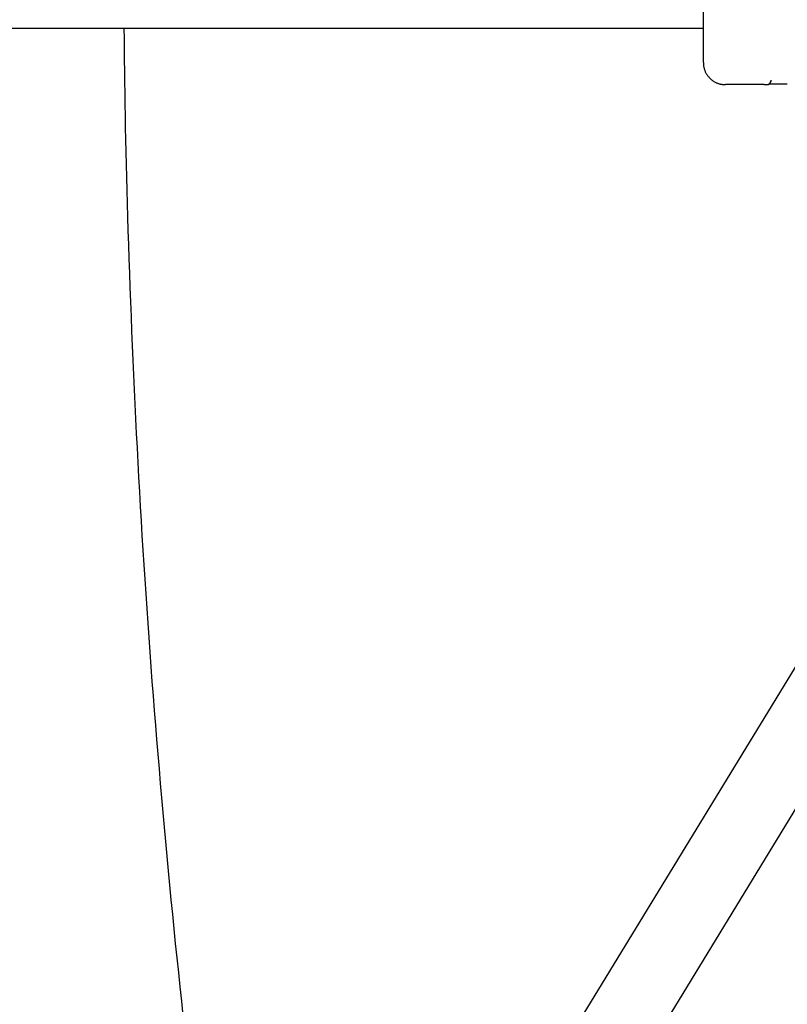
# Model space of a CAD drawing. Extents: x -4958 to 21181, y -2397 to 2011.
# Drawn here: x 242 to 407, y -5 to 207 of the extents above; entities that cross this region are included whole.
import ezdxf

# ---------------------------------------------------------------- set-up
doc = ezdxf.new("R2010")
doc.units = 0

msp = doc.modelspace()

# ---------------------------------------------------------------- linework, layer by layer
at = {"color": 7, "linetype": 'Continuous'}
for p, q in [((389.22, 210.83), (389.22, 197.61)), ((180.9, 204.96), (389.22, 204.96)), ((402.28, 192.84), (394, 192.84)), ((402.28, 192.84), (403, 192.84)), ((407.27, 192.96), (403.25, 192.96)), ((429.13, 100.8), (262, -172.97)), ((276.07, -180.64), (427.06, 66.7))]:
    msp.add_line(p, q, dxfattribs=at)
for points in [[(264.78, 204.96), (264.81, 202.68), (264.83, 200.38), (264.85, 198.08), (264.88, 195.75), (264.91, 193.4), (264.94, 191.02), (264.98, 188.59), (265.02, 186.12), (265.07, 183.59), (265.13, 181.01), (265.18, 178.38), (265.25, 175.7), (265.32, 172.96), (265.39, 170.17), (265.47, 167.32), (265.56, 164.42), (265.65, 161.47), (265.75, 158.47), (265.85, 155.43), (265.95, 152.36), (266.06, 149.26), (266.18, 146.14), (266.3, 143.01), (266.42, 139.87), (266.55, 136.73), (266.69, 133.6), (266.83, 130.46), (266.97, 127.32), (267.12, 124.18), (267.27, 121.04), (267.43, 117.91), (267.59, 114.77), (267.76, 111.63), (267.93, 108.5), (268.11, 105.36), (268.29, 102.22), (268.47, 99.09), (268.66, 95.95), (268.86, 92.82), (269.06, 89.68), (269.26, 86.55), (269.47, 83.41), (269.68, 80.28), (269.9, 77.15), (270.12, 74.02), (270.34, 70.88), (270.58, 67.75), (270.81, 64.62), (271.05, 61.49), (271.29, 58.36), (271.54, 55.23), (271.8, 52.1), (272.05, 48.97), (272.32, 45.84), (272.58, 42.71), (272.85, 39.58), (273.13, 36.45), (273.41, 33.33), (273.7, 30.2), (273.99, 27.07), (274.28, 23.95), (274.58, 20.82), (274.88, 17.7), (275.19, 14.57), (275.5, 11.45), (275.82, 8.33), (276.14, 5.21), (276.47, 2.09), (276.79, -1.02), (277.13, -4.12), (277.46, -7.21)], [(389.24, 197.6), (389.24, 197.46), (389.25, 197.33), (389.26, 197.19), (389.27, 197.06), (389.28, 196.92), (389.3, 196.78), (389.32, 196.65), (389.35, 196.51), (389.38, 196.38), (389.41, 196.25), (389.45, 196.11), (389.5, 195.98), (389.55, 195.85), (389.6, 195.71), (389.66, 195.58), (389.73, 195.45), (389.79, 195.33), (389.87, 195.2), (389.94, 195.07), (390.02, 194.95), (390.1, 194.83), (390.19, 194.71), (390.28, 194.59), (390.38, 194.48), (390.47, 194.37), (390.58, 194.26), (390.68, 194.15), (390.79, 194.05), (390.9, 193.96), (391.02, 193.86), (391.14, 193.77), (391.26, 193.68), (391.38, 193.6), (391.51, 193.52), (391.64, 193.45), (391.76, 193.38), (391.89, 193.31), (392.02, 193.25), (392.15, 193.2), (392.28, 193.15), (392.4, 193.1), (392.52, 193.06), (392.64, 193.02), (392.76, 192.99), (392.88, 192.96), (392.99, 192.93), (393.1, 192.91), (393.21, 192.9), (393.31, 192.88), (393.42, 192.87), (393.52, 192.86), (393.62, 192.85), (393.71, 192.85), (393.81, 192.84), (393.9, 192.84), (394, 192.84)], [(403, 192.84), (403.04, 192.84), (403.08, 192.85), (403.12, 192.86), (403.16, 192.87), (403.2, 192.88), (403.24, 192.89), (403.28, 192.91), (403.31, 192.93), (403.34, 192.95), (403.38, 192.97), (403.41, 192.99), (403.44, 193.02), (403.47, 193.05), (403.49, 193.09), (403.52, 193.12), (403.55, 193.16), (403.57, 193.2), (403.59, 193.24), (403.62, 193.29), (403.64, 193.33), (403.66, 193.38), (403.68, 193.43), (403.7, 193.48), (403.73, 193.53)], [(403.73, 193.53), (403.74, 193.54), (403.75, 193.56), (403.75, 193.57), (403.76, 193.59), (403.77, 193.6), (403.78, 193.62), (403.79, 193.63), (403.8, 193.65), (403.8, 193.66), (403.81, 193.67), (403.81, 193.69), (403.82, 193.7), (403.82, 193.72), (403.83, 193.73), (403.83, 193.75), (403.83, 193.76)]]:
    msp.add_lwpolyline(points, dxfattribs=at)
msp.add_arc((401.81, 194.42), 2.16, 323.8315, 343.8814, dxfattribs=at)

doc.saveas('drawing.dxf')
